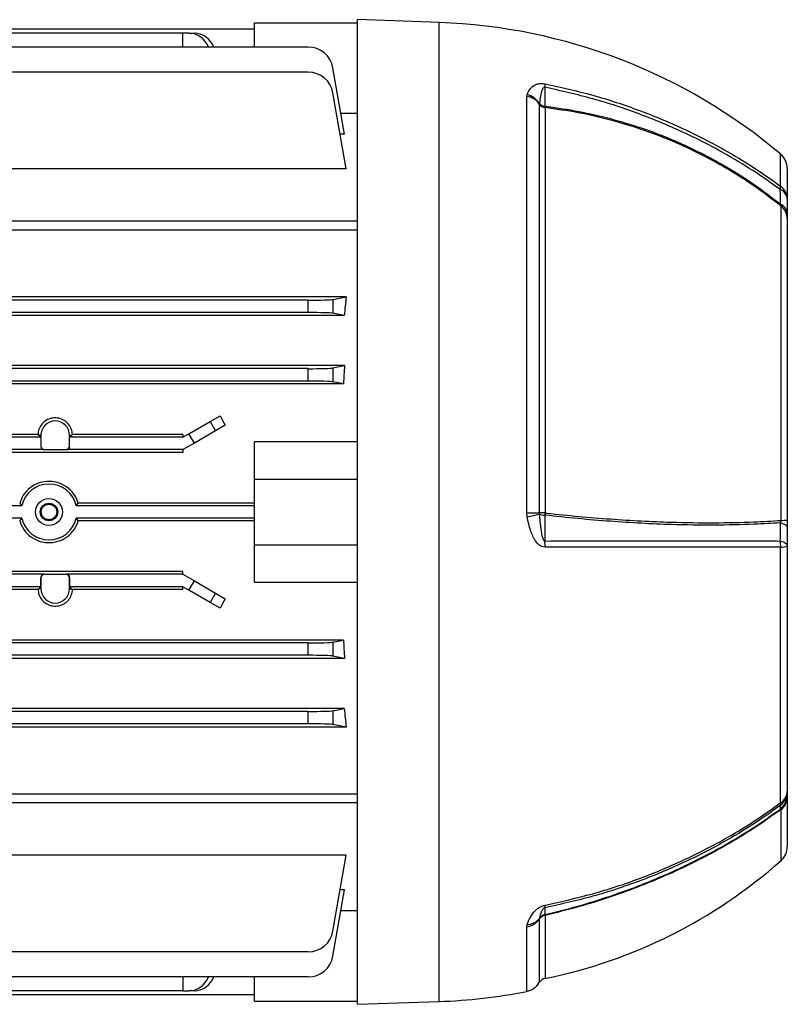
# Model space of a CAD drawing. Units: millimetres. Extents: x -807 to 512, y -512 to 512.
# Drawn here: x -319 to -196, y -96 to 62 of the extents above; entities that cross this region are included whole.
import ezdxf

# ---------------------------------------------------------------- set-up
doc = ezdxf.new("R2010")
doc.units = ezdxf.units.MM

msp = doc.modelspace()

# ---------------------------------------------------------------- linework, layer by layer
at = {"color": 7, "linetype": 'Continuous', "lineweight": 25}
for p, q in [((-251.9, 61.23), (-265, 61.69)), ((-265, -17.31), (-265, 61.69)), ((-281.5, 60.19), (-354.73, 60.19)), ((-281.5, 57.29), (-281.5, 61.19)), ((-281.5, 61.19), (-265, 61.19)), ((-293, 59.54), (-354.72, 59.54)), ((-292.03, 59.54), (-293, 59.54)), ((-293, 57.29), (-293, 59.54)), ((-292.03, 59.54), (-291.17, 59.54)), ((-272.88, 57.29), (-354.7, 57.29)), ((-267.06, 43.29), (-268.94, 53.98)), ((-272.88, 53.27), (-354.67, 53.27)), ((-266.79, 37.75), (-268.94, 49.96)), ((-237.82, 49.38), (-237.76, 49.69)), ((-237.82, -17.46), (-237.82, 49.38)), ((-235.79, 48.24), (-235.81, 48.15)), ((-235.81, 48.15), (-235.81, -17.46)), ((-234.88, 47.57), (-234.88, -17.46)), ((-267.66, 46.7), (-265, 46.7)), ((-267.06, 43.29), (-267.77, 43.29)), ((-266.79, 37.75), (-336.37, 37.75)), ((-196, 37.81), (-196, 32.9)), ((-197, -18.66), (-197, 31.76)), ((-196, 30.57), (-196, 29.8)), ((-265, 29.35), (-437, 29.35)), ((-196, 29.8), (-196, -18.61)), ((-265, 27.93), (-334.89, 27.93)), ((-272.88, 16.69), (-429.12, 16.69)), ((-266.79, 17.23), (-340.17, 17.23)), ((-272.88, 14.69), (-272.88, 16.69)), ((-268.94, 16.8), (-266.79, 17.23)), ((-268.94, 16.8), (-268.94, 14.57)), ((-272.88, 14.69), (-429.12, 14.69)), ((-267.1, 14.21), (-268.94, 14.57)), ((-267.1, 14.21), (-434.9, 14.21)), ((-267.06, 6.17), (-434.94, 6.17)), ((-272.88, 5.69), (-429.12, 5.69)), ((-272.88, 3.69), (-272.88, 5.69)), ((-268.94, 5.8), (-267.06, 6.17)), ((-268.94, 5.8), (-268.94, 3.57)), ((-267.25, 3.23), (-434.75, 3.23)), ((-272.88, 3.69), (-429.12, 3.69)), ((-267.25, 3.23), (-268.94, 3.57)), ((-292.03, -4.76), (-288.62, -2.79)), ((-288.62, -2.79), (-287.03, -1.87)), ((-288.62, -2.79), (-287.76, -4.29)), ((-287.76, -4.29), (-291.17, -6.26)), ((-286.22, -3.4), (-287.76, -4.29)), ((-315.81, -5.31), (-386.19, -5.31)), ((-316.27, -4.86), (-385.73, -4.86)), ((-316.27, -4.86), (-316.13, -5)), ((-316.13, -5), (-315.81, -5.31)), ((-315.79, -5), (-316.13, -5)), ((-315.81, -5.31), (-315.81, -6.82)), ((-315.79, -5), (-315.79, -6.79)), ((-311.21, -6.79), (-311.21, -5)), ((-311.21, -5), (-310.87, -5)), ((-311.19, -5.31), (-310.87, -5)), ((-311.19, -6.82), (-311.19, -5.31)), ((-293, -5.31), (-311.19, -5.31)), ((-310.87, -5), (-310.73, -4.86)), ((-293, -4.86), (-310.73, -4.86)), ((-293, -5.31), (-292.03, -4.76)), ((-293, -4.86), (-293, -5.31)), ((-291.17, -6.26), (-293, -7.31)), ((-291.17, -6.26), (-292.03, -4.76)), ((-281.5, -12.06), (-281.5, -6.07)), ((-265, -6.07), (-281.5, -6.07)), ((-293, -7.75), (-409, -7.75)), ((-315.31, -7.31), (-386.69, -7.31)), ((-315.81, -6.82), (-315.79, -6.79)), ((-315.29, -7.29), (-315.31, -7.31)), ((-315.29, -7.29), (-311.71, -7.29)), ((-311.69, -7.31), (-311.71, -7.29)), ((-293, -7.31), (-311.69, -7.31)), ((-311.21, -6.79), (-311.19, -6.82)), ((-293, -7.31), (-293, -7.75)), ((-281.5, -22.56), (-281.5, -12.06)), ((-281.5, -12.06), (-265, -12.06)), ((-318.86, -16.31), (-383.14, -16.31)), ((-281.5, -16.31), (-310.14, -16.31)), ((-281.5, -15.88), (-309.8, -15.88)), ((-265, -96.31), (-265, -17.31)), ((-318.86, -18.31), (-383.14, -18.31)), ((-281.5, -18.31), (-310.14, -18.31)), ((-281.5, -18.75), (-309.8, -18.75)), ((-237.76, -18.09), (-237.82, -17.46)), ((-235.81, -17.46), (-235.79, -17.65)), ((-196, -18.61), (-196, -19.81)), ((-281.5, -22.56), (-265, -22.56)), ((-281.5, -28.56), (-281.5, -22.56)), ((-197.07, -63.98), (-197.07, -22.95)), ((-196, -22.73), (-196, -62.11)), ((-293, -26.88), (-409, -26.88)), ((-315.31, -27.31), (-386.69, -27.31)), ((-315.81, -29.31), (-315.81, -27.81)), ((-315.79, -27.84), (-315.81, -27.81)), ((-315.79, -27.84), (-315.79, -29.63)), ((-315.31, -27.31), (-315.29, -27.34)), ((-311.71, -27.34), (-315.29, -27.34)), ((-311.71, -27.34), (-311.69, -27.31)), ((-293, -27.31), (-311.69, -27.31)), ((-311.19, -27.81), (-311.21, -27.84)), ((-311.21, -29.63), (-311.21, -27.84)), ((-311.19, -27.81), (-311.19, -29.31)), ((-293, -27.31), (-293, -26.88)), ((-293, -27.31), (-291.17, -28.37)), ((-292.03, -29.87), (-291.17, -28.37)), ((-291.17, -28.37), (-287.76, -30.34)), ((-315.81, -29.31), (-386.19, -29.31)), ((-316.27, -29.77), (-385.73, -29.77)), ((-316.27, -29.77), (-316.13, -29.63)), ((-316.13, -29.63), (-315.81, -29.31)), ((-315.79, -29.63), (-316.13, -29.63)), ((-311.21, -29.63), (-310.87, -29.63)), ((-311.19, -29.31), (-310.87, -29.63)), ((-293, -29.31), (-311.19, -29.31)), ((-310.87, -29.63), (-310.73, -29.77)), ((-293, -29.77), (-310.73, -29.77)), ((-292.03, -29.87), (-293, -29.31)), ((-293, -29.77), (-293, -29.31)), ((-288.62, -31.84), (-292.03, -29.87)), ((-281.5, -28.56), (-265, -28.56)), ((-287.76, -30.34), (-288.62, -31.84)), ((-287.76, -30.34), (-286.22, -31.23)), ((-287.03, -32.76), (-288.62, -31.84)), ((-267.25, -37.86), (-434.75, -37.86)), ((-268.94, -38.2), (-267.25, -37.86)), ((-272.88, -38.31), (-429.12, -38.31)), ((-272.88, -40.31), (-272.88, -38.31)), ((-268.94, -38.2), (-268.94, -40.43)), ((-267.06, -40.8), (-434.94, -40.8)), ((-272.88, -40.31), (-429.12, -40.31)), ((-267.06, -40.8), (-268.94, -40.43)), ((-267.1, -48.84), (-434.9, -48.84)), ((-268.94, -49.2), (-267.1, -48.84)), ((-272.88, -49.31), (-429.12, -49.31)), ((-272.88, -51.31), (-272.88, -49.31)), ((-268.94, -49.2), (-268.94, -51.43)), ((-272.88, -51.31), (-429.12, -51.31)), ((-266.79, -51.86), (-340.17, -51.86)), ((-266.79, -51.86), (-268.94, -51.43)), ((-334.89, -62.56), (-265, -62.56)), ((-196, -62.7), (-196, -63.14)), ((-196, -63.14), (-196, -70.99)), ((-265, -63.98), (-437, -63.98)), ((-266.79, -72.38), (-336.37, -72.38)), ((-268.94, -84.59), (-266.79, -72.38)), ((-268.94, -88.61), (-267.06, -77.92)), ((-267.06, -77.92), (-267.77, -77.92)), ((-265, -81.33), (-267.66, -81.33)), ((-237.82, -83.87), (-237.76, -83.54)), ((-235.79, -82.53), (-235.81, -82.63)), ((-272.88, -87.9), (-429.12, -87.9)), ((-272.88, -91.92), (-429.12, -91.92)), ((-293, -91.92), (-293, -94.17)), ((-281.5, -95.81), (-281.5, -91.92)), ((-293, -94.17), (-409, -94.17)), ((-293, -94.17), (-292.03, -94.17)), ((-291.17, -94.17), (-292.03, -94.17)), ((-281.5, -94.81), (-420.5, -94.81)), ((-281.5, -95.81), (-265, -95.81)), ((-265, -96.31), (-251.9, -95.86))]:
    msp.add_line(p, q, dxfattribs=at)
at = {"color": 8, "linetype": 'Continuous', "lineweight": 25}
for p, q in [((-251.9, -17.31), (-251.9, 61.23)), ((-197.07, 34.98), (-197.07, 40.1)), ((-251.9, -95.86), (-251.9, -17.31)), ((-197, -73.22), (-197, -65.05)), ((-234.88, -82.06), (-234.88, -92.16)), ((-235.81, -82.63), (-235.81, -92.82)), ((-237.82, -94.25), (-237.82, -83.87))]:
    msp.add_line(p, q, dxfattribs=at)
at = {"color": 7, "linetype": 'Continuous', "lineweight": 25, "flags": 128}
for points in [[(-234.9, 50.84), (-234.9, 50.2), (-234.91, 49.21), (-234.91, 47.8)], [(-237.82, -17.46), (-237.51, -17.46), (-237.22, -17.46), (-236.93, -17.46), (-236.66, -17.46), (-236.41, -17.46), (-236.19, -17.46), (-235.98, -17.46), (-235.81, -17.46)], [(-234.91, -17.81), (-234.91, -19.17), (-234.91, -20.52), (-234.9, -21.97)], [(-197.11, -19.05), (-196.86, -19.12), (-196.64, -19.21), (-196.45, -19.29), (-196.29, -19.39), (-196.16, -19.49), (-196.07, -19.6), (-196.02, -19.7), (-196, -19.81)], [(-197.12, -21.97), (-196.87, -22.04), (-196.65, -22.12), (-196.46, -22.21), (-196.3, -22.3), (-196.17, -22.41), (-196.07, -22.51), (-196.02, -22.62), (-196, -22.73)], [(-234.9, -80.82), (-234.9, -81.05), (-234.91, -81.41), (-234.91, -81.92)], [(-234.88, -82.06), (-234.88, -82.04), (-234.89, -82.02), (-234.89, -82), (-234.89, -81.98), (-234.9, -81.96), (-234.9, -81.95), (-234.91, -81.94), (-234.91, -81.92)]]:
    msp.add_lwpolyline(points, dxfattribs=at)
at = {"color": 7, "linetype": 'Continuous', "lineweight": 25}
for radius in [2.16, 1.4, 1.24]:
    msp.add_circle((-314.5, -17.31), radius, dxfattribs=at)
for centre, radius, start, end in [((-255.04, -28.63), 89.92, 49.8537, 88), ((-292.15, 56.09), 3.45, 20.314, 87.978), ((-291.34, 56.02), 3.52, 21.0442, 87.2478), ((-272.88, 53.29), 4, 10, 90), ((-272.88, 49.27), 4, 10, 90), ((-239.91, 51.31), 5.03, 354.6733, 1.1236), ((-238.27, 46.4), 3.02, 35.3659, 81.4649), ((-238.6, 46.48), 3.31, 32.0113, 75.4236), ((-234.66, 48.96), 1.41, 215.3492, 261.1329), ((-234.72, 49.26), 1.48, 223.8358, 262.7949), ((-233.18, 47.92), 1.74, 184.0267, 191.5531), ((-199, 37.81), 3, 0, 49.8537), ((-198.69, 34.87), 1.62, 344.238, 3.9572), ((-198.64, 32.86), 2.64, 0.6971, 53.3641), ((-197.83, 32.73), 1.84, 5.0313, 67.329), ((-197.82, 30.41), 1.83, 4.983, 67.0051), ((-198.51, 29.76), 2.51, 0.9418, 53.1639), ((-313.5, -5), 2.29, 0, 180), ((-314.5, -17.31), 4.48, 12.9056, 167.0944), ((-314.5, -17.31), 4.48, 192.9056, 347.0944), ((-243.99, 14.35), 33.04, 280.8562, 284.3638), ((-234.84, -390.53), 373.07, 90.0055, 90.1485), ((-234.83, -14.92), 2.9, 250.5845, 268.401), ((-228.07, -18.22), 6.85, 173.5941, 176.602), ((-196.85, -12.05), 6.61, 268.7084, 277.4312), ((-247.97, -22.74), 13.09, 359.0929, 3.3756), ((-201.64, -22.72), 4.58, 357.1533, 9.532), ((-196.92, -20.99), 1.97, 265.848, 298.0103), ((-313.5, -29.63), 2.29, 180, 0), ((-198.93, -62.11), 2.93, 308.0321, 359.8649), ((-198.93, -62.69), 2.93, 308.4531, 359.8706), ((-198.29, -62.04), 2.29, 302.275, 358.2009), ((-198.42, -63.09), 2.42, 305.7812, 358.8138), ((-197.86, -64.09), 0.802, 336.6606, 8.2989), ((-199, -70.99), 3, 311.7086, 360), ((-250.9, -12.76), 81, 281.4069, 311.7086), ((-236.8, -80.52), 1.92, 350.9538, 3.2869), ((-234.66, -83.45), 1.41, 98.8321, 144.5737), ((-234.62, -83.29), 1.4, 102.0327, 147.0316), ((-238.27, -80.88), 3.02, 278.5007, 324.5567), ((-237.86, -80.92), 2.62, 272.0645, 322.0123), ((-272.88, -83.9), 4, 270, 350), ((-272.88, -87.92), 4, 270, 350), ((-292.2, -90.65), 3.52, 272.7522, 338.9558), ((-291.29, -90.72), 3.45, 272.022, 339.686), ((-238.4, -91.3), 3, 281.0382, 329.6484), ((-234.6, -93.53), 1.4, 101.4069, 149.6484), ((-255.04, -6), 89.92, 272, 281.0382)]:
    msp.add_arc(centre, radius, start, end, dxfattribs=at)
for centre, major_axis, ratio, start_param, end_param in [((-272.88, 16.82), (4, 0), 0.034921, 4.712389, 6.108652), ((-257.08, -17.31), (0, 65), 0.176327, 1.010525, 1.064517), ((-272.88, 14.55), (4, 0), 0.034921, 0.174533, 1.570796), ((-272.88, 5.82), (4, 0), 0.034921, 4.712389, 6.108652), ((-256.37, -17.31), (0, 65), 0.176327, 1.201066, 1.249151), ((-272.88, 3.55), (4, 0), 0.034921, 0.174533, 1.570796), ((-265.26, -17.31), (-38.57, 64.74), 0.151498, 1.240866, 1.26505), ((-315.31, -6.81), (0.354, 0.354), 0.998783, 2.356803, 3.926382), ((-315.29, -6.79), (0.354, 0.354), 0.998783, 2.356803, 3.926382), ((-311.71, -6.79), (-0.354, 0.354), 0.998783, 2.356803, 3.926382), ((-311.69, -6.81), (-0.354, 0.354), 0.998783, 2.356803, 3.926382), ((-315.31, -27.82), (-0.354, 0.354), 0.998783, 5.498396, 7.067974), ((-315.29, -27.84), (-0.354, 0.354), 0.998783, 5.498396, 7.067974), ((-311.71, -27.84), (0.354, 0.354), 0.998783, 5.498396, 7.067974), ((-311.69, -27.82), (0.354, 0.354), 0.998783, 5.498396, 7.067974), ((-265.26, -17.31), (38.57, 64.74), 0.151498, 1.876543, 1.900727), ((-256.37, -17.31), (0, 65), 0.176327, 1.892442, 1.940526), ((-272.88, -38.18), (4, 0), 0.034921, 4.712389, 6.108652), ((-272.88, -40.45), (4, 0), 0.034921, 0.174533, 1.570796), ((-257.08, -17.31), (0, 65), 0.176327, 2.077075, 2.131068), ((-272.88, -49.18), (4, 0), 0.034921, 4.712389, 6.108652), ((-272.88, -51.45), (4, 0), 0.034921, 0.174533, 1.570796)]:
    msp.add_ellipse(centre, major_axis=major_axis, ratio=ratio, start_param=start_param, end_param=end_param, dxfattribs=at)
for points, knots in [([(-237.76, 49.69), (-237.76, 49.69), (-237.62, 50.03), (-237.3, 50.61), (-236.65, 51.2), (-235.94, 51.44), (-235.39, 51.48), (-235.05, 51.43), (-234.88, 51.41)], [0, 0, 0, 0, 0.0076, 0.372375, 0.678523, 0.829391, 0.914497, 1, 1, 1, 1]), ([(-234.9, 50.84), (-234.92, 50.84), (-234.96, 50.85), (-235.02, 50.85), (-235.11, 50.81), (-235.32, 50.59), (-235.61, 49.74), (-235.71, 48.88), (-235.79, 48.24)], [0, 0, 0, 0, 0.012208, 0.024359, 0.044159, 0.098715, 0.320418, 1, 1, 1, 1]), ([(-197.12, 34.43), (-198.58, 35.46), (-201.49, 37.52), (-206.7, 40.64), (-212.76, 43.75), (-219.79, 46.66), (-227.18, 49.11), (-232.32, 50.26), (-234.9, 50.84)], [0, 0, 0, 0, 0.132066, 0.264661, 0.444968, 0.626621, 0.81257, 1, 1, 1, 1]), ([(-234.88, 51.41), (-232.32, 50.83), (-227.17, 49.68), (-219.79, 47.24), (-212.73, 44.32), (-206.67, 41.21), (-201.45, 38.08), (-198.53, 36.02), (-197.07, 34.98)], [0, 0, 0, 0, 0.185943, 0.373365, 0.553696, 0.735373, 0.867422, 1, 1, 1, 1]), ([(-234.91, 47.8), (-234.81, 47.78), (-232.98, 47.57), (-229.44, 47.02), (-224.37, 45.86), (-219.41, 44.37), (-213.81, 42.25), (-207.71, 39.3), (-201.89, 35.76), (-198.5, 33.16), (-197.11, 32.09)], [0, 0, 0, 0, 0.007359, 0.13175, 0.256145, 0.380531, 0.504917, 0.688134, 0.871357, 1, 1, 1, 1]), ([(-197, 31.76), (-198.45, 32.87), (-201.87, 35.51), (-207.74, 39.07), (-213.82, 42.02), (-219.41, 44.13), (-224.41, 45.64), (-229.57, 46.84), (-233.11, 47.32), (-234.88, 47.57)], [0, 0, 0, 0, 0.13266, 0.315049, 0.497432, 0.621243, 0.745055, 0.872529, 1, 1, 1, 1]), ([(-197.11, 32.09), (-197.11, 32.52), (-197.12, 33.3), (-197.12, 34.08), (-197.12, 34.43)], [0, 0, 0, 0, 0.55568, 1, 1, 1, 1]), ([(-197, 31.76), (-197.01, 31.8), (-197.03, 31.89), (-197.08, 32.02), (-197.11, 32.09)], [0, 0, 0, 0, 0.4465724, 1, 1, 1, 1]), ([(-196, 32.9), (-196, 32.55), (-196, 31.78), (-196, 31), (-196, 30.57)], [0, 0, 0, 0, 0.4443269, 1, 1, 1, 1]), ([(-310.73, -4.86), (-310.77, -4.59), (-310.85, -4.01), (-311.31, -3.2), (-312.03, -2.57), (-312.92, -2.22), (-313.86, -2.18), (-314.74, -2.45), (-315.5, -2.99), (-316.04, -3.75), (-316.24, -4.42), (-316.26, -4.79), (-316.27, -4.86)], [0, 0, 0, 0, 0.096712, 0.210275, 0.323232, 0.433786, 0.541507, 0.647779, 0.754854, 0.864403, 0.976608, 1, 1, 1, 1]), ([(-309.8, -15.88), (-309.95, -15.5), (-310.29, -14.61), (-311.32, -13.45), (-312.77, -12.61), (-314.42, -12.3), (-316.08, -12.56), (-317.55, -13.35), (-318.65, -14.5), (-319.03, -15.45), (-319.2, -15.88)], [0, 0, 0, 0, 0.096875, 0.229271, 0.361755, 0.493956, 0.625706, 0.757414, 0.889543, 1, 1, 1, 1]), ([(-319.2, -15.88), (-319.12, -15.99), (-319.01, -16.13), (-318.89, -16.28), (-318.86, -16.31)], [0, 0, 0, 0, 0.758081, 1, 1, 1, 1]), ([(-310.14, -16.31), (-310.06, -16.21), (-309.94, -16.07), (-309.83, -15.92), (-309.8, -15.88)], [0, 0, 0, 0, 0.690658, 1, 1, 1, 1]), ([(-318.86, -18.31), (-318.94, -18.42), (-319.06, -18.56), (-319.17, -18.71), (-319.2, -18.75)], [0, 0, 0, 0, 0.690658, 1, 1, 1, 1]), ([(-319.2, -18.75), (-319.12, -18.97), (-318.87, -19.7), (-318.09, -20.81), (-316.73, -21.8), (-315.12, -22.29), (-313.44, -22.22), (-311.89, -21.59), (-310.63, -20.49), (-310.02, -19.44), (-309.83, -18.83), (-309.8, -18.75)], [0, 0, 0, 0, 0.054382, 0.18666, 0.319145, 0.45149, 0.583373, 0.715039, 0.847019, 0.97943, 1, 1, 1, 1]), ([(-309.8, -18.75), (-309.88, -18.64), (-309.99, -18.5), (-310.11, -18.35), (-310.14, -18.31)], [0, 0, 0, 0, 0.7580807, 1, 1, 1, 1]), ([(-234.88, -22.94), (-235.05, -22.92), (-235.39, -22.89), (-235.94, -22.54), (-236.64, -21.72), (-237.31, -20.16), (-237.6, -18.83), (-237.76, -18.09)], [0, 0, 0, 0, 0.085474, 0.170552, 0.321314, 0.627172, 1, 1, 1, 1]), ([(-235.79, -17.65), (-235.79, -17.67), (-235.75, -18.32), (-235.65, -19.48), (-235.46, -20.82), (-235.25, -21.58), (-235.1, -21.86), (-235.01, -21.94), (-234.95, -21.97), (-234.92, -21.97), (-234.9, -21.97)], [0, 0, 0, 0, 0.010185, 0.440528, 0.77263, 0.906715, 0.961745, 0.975915, 0.990233, 1, 1, 1, 1]), ([(-197.11, -19.05), (-198.5, -19.14), (-201.88, -19.34), (-207.71, -19.46), (-213.81, -19.39), (-219.41, -19.15), (-224.42, -18.82), (-229.59, -18.4), (-233.13, -18.01), (-234.91, -17.81)], [0, 0, 0, 0, 0.128377, 0.311734, 0.495087, 0.619486, 0.743887, 0.871945, 1, 1, 1, 1]), ([(-234.88, -17.46), (-234.78, -17.47), (-232.95, -17.68), (-229.42, -18.04), (-224.37, -18.45), (-219.41, -18.76), (-213.84, -19), (-207.74, -19.07), (-201.88, -18.96), (-198.44, -18.75), (-197, -18.66)], [0, 0, 0, 0, 0.0072826, 0.1308065, 0.2549211, 0.3784522, 0.5025622, 0.6841556, 0.8675918, 1, 1, 1, 1]), ([(-197.11, -19.05), (-197.07, -18.97), (-197.02, -18.85), (-197.01, -18.7), (-197, -18.66)], [0, 0, 0, 0, 0.691823, 1, 1, 1, 1]), ([(-197.12, -21.97), (-197.12, -21.43), (-197.11, -20.45), (-197.11, -19.48), (-197.11, -19.05)], [0, 0, 0, 0, 0.555638, 1, 1, 1, 1]), ([(-196, -19.81), (-196, -20.24), (-196, -21.22), (-196, -22.19), (-196, -22.73)], [0, 0, 0, 0, 0.444355, 1, 1, 1, 1]), ([(-234.9, -21.97), (-232.34, -21.96), (-227.19, -21.95), (-219.82, -21.96), (-212.76, -21.97), (-206.71, -21.96), (-201.49, -21.96), (-198.58, -21.96), (-197.12, -21.97)], [0, 0, 0, 0, 0.18607, 0.373624, 0.554033, 0.735789, 0.867632, 1, 1, 1, 1]), ([(-197.07, -22.95), (-198.52, -22.95), (-201.43, -22.94), (-206.64, -22.94), (-212.7, -22.95), (-219.75, -22.94), (-227.14, -22.93), (-232.3, -22.94), (-234.88, -22.94)], [0, 0, 0, 0, 0.131837, 0.264198, 0.444629, 0.626409, 0.812462, 1, 1, 1, 1]), ([(-316.27, -29.77), (-316.23, -30.04), (-316.15, -30.62), (-315.69, -31.43), (-314.97, -32.06), (-314.08, -32.41), (-313.14, -32.45), (-312.26, -32.18), (-311.5, -31.64), (-310.96, -30.88), (-310.76, -30.21), (-310.74, -29.84), (-310.73, -29.77)], [0, 0, 0, 0, 0.096712, 0.210275, 0.323232, 0.433786, 0.541507, 0.647779, 0.754854, 0.864403, 0.976608, 1, 1, 1, 1]), ([(-196, -62.11), (-196, -62.2), (-196, -62.4), (-196, -62.59), (-196, -62.7)], [0, 0, 0, 0, 0.444327, 1, 1, 1, 1]), ([(-197.12, -64.41), (-198.58, -65.44), (-201.49, -67.51), (-206.7, -70.63), (-212.76, -73.73), (-219.79, -76.65), (-227.18, -79.1), (-232.32, -80.24), (-234.9, -80.82)], [0, 0, 0, 0, 0.132066, 0.264661, 0.444968, 0.626621, 0.81257, 1, 1, 1, 1]), ([(-234.88, -80.41), (-232.32, -79.83), (-227.17, -78.69), (-219.79, -76.25), (-212.73, -73.32), (-206.67, -70.22), (-201.45, -67.08), (-198.53, -65.01), (-197.07, -63.98)], [0, 0, 0, 0, 0.185943, 0.373365, 0.553696, 0.735373, 0.867422, 1, 1, 1, 1]), ([(-197.11, -64.98), (-197.11, -64.88), (-197.12, -64.69), (-197.12, -64.5), (-197.12, -64.41)], [0, 0, 0, 0, 0.55568, 1, 1, 1, 1]), ([(-234.91, -81.92), (-234.81, -81.9), (-232.98, -81.47), (-229.44, -80.55), (-224.37, -78.98), (-219.41, -77.16), (-213.81, -74.81), (-207.71, -71.79), (-201.89, -68.36), (-198.5, -65.97), (-197.11, -64.98)], [0, 0, 0, 0, 0.0073587, 0.1317503, 0.2561448, 0.3805314, 0.5049169, 0.6881339, 0.871357, 1, 1, 1, 1]), ([(-197, -65.05), (-198.45, -66.07), (-201.87, -68.5), (-207.74, -71.95), (-213.82, -74.96), (-219.41, -77.31), (-224.41, -79.13), (-229.57, -80.74), (-233.11, -81.62), (-234.88, -82.06)], [0, 0, 0, 0, 0.1326599, 0.3150488, 0.4974318, 0.621243, 0.7450554, 0.8725294, 1, 1, 1, 1]), ([(-197, -65.05), (-197.01, -65.02), (-197.03, -64.97), (-197.08, -64.98), (-197.11, -64.98)], [0, 0, 0, 0, 0.446572, 1, 1, 1, 1]), ([(-237.76, -83.54), (-237.76, -83.53), (-237.62, -83.13), (-237.3, -82.38), (-236.65, -81.43), (-235.94, -80.84), (-235.39, -80.54), (-235.05, -80.45), (-234.88, -80.41)], [0, 0, 0, 0, 0.0076, 0.372375, 0.678523, 0.829391, 0.914497, 1, 1, 1, 1]), ([(-234.9, -80.82), (-234.92, -80.82), (-234.96, -80.83), (-235.02, -80.85), (-235.11, -80.91), (-235.32, -81.1), (-235.61, -81.67), (-235.71, -82.16), (-235.79, -82.53)], [0, 0, 0, 0, 0.012208, 0.024359, 0.044159, 0.098715, 0.320418, 1, 1, 1, 1])]:
    msp.add_open_spline(points, degree=3, knots=knots, dxfattribs=at)

doc.saveas('drawing.dxf')
